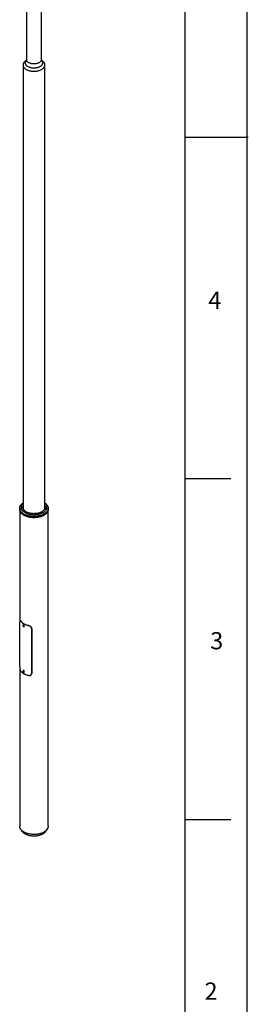
# Model space of a CAD drawing. Extents: x 11 to 14849, y -10 to 20976.
# Drawn here: x 13089 to 14845, y 3824 to 11386 of the extents above; entities that cross this region are included whole.
import ezdxf

# ---------------------------------------------------------------- set-up
doc = ezdxf.new("R2010")
doc.units = 0
doc.header["$LTSCALE"] = 50
doc.linetypes.add('SLD-CONTINUE', pattern=[0])
doc.layers.get('0').update_dxf_attribs({"linetype": 'CONTINUOUS'})
doc.layers.add('FORMAT', color=7, linetype='SLD-CONTINUE')
doc.styles.add('SLDTEXTSTYLE0', font='TXT', dxfattribs={"width": 0.75})

msp = doc.modelspace()

# ---------------------------------------------------------------- linework, layer by layer
at = {"color": 7, "linetype": 'SLD-CONTINUE'}
for p, q in [((13141.120858, 14238.675379), (13141.120858, 11078.662437)), ((13255.420858, 11078.662437), (13255.420858, 14045.136759)), ((13138.459757, 11073.579968), (13129.850251, 11066.638265)), ((13141.120858, 11081.740701), (13134.557384, 11061.612657)), ((13261.984332, 11061.612657), (13255.420858, 11081.740701)), ((13266.691465, 11066.638265), (13258.081959, 11073.579968)), ((13114.120858, 11038.357983), (13114.120858, 7633.220266)), ((13282.420858, 7633.220266), (13282.420858, 11038.357983)), ((13088.720858, 7633.382797), (13088.720858, 7626.4422)), ((13088.720858, 7624.696546), (13088.720858, 6764.753983)), ((13120.794723, 7581.730714), (13121.350689, 7581.409657)), ((13275.191027, 7581.409657), (13275.746993, 7581.730714)), ((13307.820858, 7626.4422), (13307.820858, 7633.382797)), ((13307.820858, 5191.404926), (13307.820858, 7624.696546)), ((13088.641266, 6418.243571), (13088.641266, 6761.190712)), ((13092.279744, 6772.019153), (13090.806746, 6771.881826)), ((13096.961565, 6767.760745), (13095.441182, 6767.619001)), ((13117.246853, 6738.575989), (13113.428476, 6736.371687)), ((13113.767953, 6734.056396), (13113.692778, 6731.734807)), ((13115.814099, 6732.959419), (13113.692778, 6731.734807)), ((13115.428835, 6729.474932), (13113.692778, 6731.734807)), ((13113.767953, 6734.056396), (13115.579183, 6734.118109)), ((13117.272531, 6730.539275), (13115.428835, 6729.474932)), ((13115.579183, 6734.118109), (13117.31524, 6731.858234)), ((13115.840599, 6733.777817), (13115.814099, 6732.959419)), ((13116.682127, 6731.829481), (13115.814099, 6732.959419)), ((13117.28874, 6731.039836), (13116.682127, 6731.829481)), ((13117.240065, 6729.536645), (13117.31524, 6731.858234)), ((13156.340437, 6732.462609), (13156.585971, 6733.340308)), ((13115.428835, 6729.474932), (13117.240065, 6729.536645)), ((13118.42807, 6727.711199), (13118.352634, 6727.670203)), ((13118.42807, 6727.711199), (13122.246447, 6729.9155)), ((13180.805338, 6708.978437), (13180.566193, 6708.123581)), ((13180.566193, 6708.123581), (13180.566193, 6365.17644)), ((13180.805338, 6708.978437), (13180.805338, 6366.031296)), ((13088.720858, 6414.111212), (13088.720858, 5191.404926)), ((13117.246853, 6387.46344), (13113.428476, 6385.259138)), ((13114.791317, 6383.314269), (13113.483601, 6382.247033)), ((13115.022498, 6383.135419), (13113.483601, 6382.247033)), ((13114.196293, 6379.616735), (13113.483601, 6382.247033)), ((13116.317613, 6380.841347), (13114.196293, 6379.616735)), ((13116.216701, 6378.053673), (13114.196293, 6379.616735)), ((13116.811725, 6381.751208), (13114.791317, 6383.314269)), ((13115.961267, 6382.156496), (13115.874652, 6382.476162)), ((13116.317613, 6380.841347), (13115.961267, 6382.156496)), ((13116.216701, 6378.053673), (13117.524417, 6379.12091)), ((13117.254686, 6380.116393), (13116.317613, 6380.841347)), ((13116.811725, 6381.751208), (13117.524417, 6379.12091)), ((13118.650484, 6376.752241), (13118.383721, 6376.57394)), ((13118.42807, 6376.598649), (13122.246447, 6378.802951)), ((13179.961943, 6360.743334), (13180.201051, 6361.59806)), ((13180.566193, 6365.17644), (13180.805338, 6366.031296)), ((14360.543773, 5242.094292), (14710.543773, 5242.094292)), ((13094.845335, 5170.555617), (13103.650102, 5155.999734)), ((13292.891613, 5155.999734), (13301.696381, 5170.555617))]:
    msp.add_line(p, q, dxfattribs=at)
at = {"color": 7, "linetype": 'SLD-CONTINUE', "flags": 128}
for points in [[(13129.850251, 11066.638265), (13127.647292, 11064.771873), (13124.833679, 11062.077436), (13122.328087, 11059.283512), (13120.141025, 11056.401818), (13118.281667, 11053.444443), (13116.757811, 11050.42379), (13115.57585, 11047.352528), (13114.74074, 11044.24354), (13114.255984, 11041.109867), (13114.123616, 11037.96465), (13114.344191, 11034.821084), (13114.916783, 11031.692353), (13115.838992, 11028.591579), (13117.106948, 11025.531769), (13118.715334, 11022.525757), (13120.657403, 11019.586151), (13122.92501, 11016.72528), (13125.508644, 11013.955144), (13128.397468, 11011.287363), (13131.579365, 11008.733125), (13135.04099, 11006.303144), (13138.767822, 11004.007612)], [(13138.151903, 11072.635882), (13137.103803, 11071.41404), (13135.17269, 11068.822479), (13133.57054, 11066.157232), (13132.305709, 11063.432194), (13131.384789, 11060.661572), (13130.812582, 11057.85981), (13130.592071, 11055.041517), (13130.724407, 11052.221384), (13131.208898, 11049.414116), (13132.043019, 11046.634347), (13133.222421, 11043.89657), (13134.740956, 11041.21506), (13136.590706, 11038.603795), (13138.762028, 11036.076389), (13141.243602, 11033.64602), (13144.022489, 11031.325359), (13147.084202, 11029.126504), (13150.412779, 11027.060918)], [(13138.767822, 11004.007612), (13142.744231, 11001.856157), (13146.953538, 10999.857804), (13151.378087, 10998.020934), (13155.999322, 10996.353251), (13160.797857, 10994.861751), (13165.753568, 10993.552689), (13170.845667, 10992.431556), (13176.052797, 10991.503055), (13181.353117, 10990.771079), (13186.724396, 10990.2387), (13192.144105, 10989.908149), (13197.589512, 10989.780814), (13203.037777, 10989.857229), (13208.466047, 10990.137072), (13213.851555, 10990.619171), (13219.171713, 10991.301503), (13224.404205, 10992.181206), (13229.527084, 10993.25459), (13234.518865, 10994.517154), (13239.358608, 10995.963602), (13244.026015, 10997.587866), (13248.501509, 10999.383134), (13252.766318, 11001.341877), (13256.802555, 11003.455878), (13260.593289, 11005.71627), (13264.122621, 11008.113573), (13267.375748, 11010.637732), (13270.339025, 11013.278159), (13273.000023, 11016.023779), (13275.347581, 11018.863077), (13277.371853, 11021.784143), (13279.064347, 11024.774726), (13280.417966, 11027.822282), (13281.427031, 11030.914028), (13282.08731, 11034.036996), (13282.396033, 11037.178088), (13282.351907, 11040.32413), (13281.955115, 11043.461924), (13281.207323, 11046.578311), (13280.111666, 11049.660219), (13278.67274, 11052.694721), (13276.896581, 11055.66909), (13274.790638, 11058.570851), (13272.363745, 11061.387831), (13269.62608, 11064.108216), (13266.691465, 11066.638265)], [(13255.420858, 11078.662437), (13255.244683, 11076.073915), (13254.717246, 11073.501353), (13253.841799, 11070.96061), (13252.623738, 11068.467351), (13251.070573, 11066.036948), (13249.191881, 11063.684386), (13246.999243, 11061.424168), (13244.506179, 11059.270231), (13241.728059, 11057.235852), (13238.68201, 11055.333576), (13235.386814, 11053.575129), (13231.862785, 11051.971355), (13228.131651, 11050.532139), (13224.216415, 11049.266357), (13220.141216, 11048.18181), (13215.931179, 11047.285188), (13211.61226, 11046.582016), (13207.211087, 11046.076631), (13202.754795, 11045.772148), (13198.270858, 11045.670445), (13193.78692, 11045.772148), (13189.330628, 11046.076631), (13184.929455, 11046.582016), (13180.610537, 11047.285188), (13176.4005, 11048.18181), (13172.325301, 11049.266357), (13168.410065, 11050.532139), (13164.678931, 11051.971355), (13161.154902, 11053.575129), (13157.859705, 11055.333576), (13154.813657, 11057.235852), (13152.035537, 11059.270231), (13149.542472, 11061.424168), (13147.349835, 11063.684386), (13145.471143, 11066.036948), (13143.917978, 11068.467351), (13142.699917, 11070.96061), (13141.824469, 11073.501353), (13141.297032, 11076.073915), (13141.120858, 11078.662437)], [(13150.412779, 11027.060918), (13153.990865, 11025.139372), (13157.799807, 11023.371882), (13161.819746, 11021.767665), (13166.029725, 11020.335083), (13170.407794, 11019.081606), (13174.931127, 11018.013767), (13179.576144, 11017.137136), (13184.318626, 11016.456281), (13189.133848, 11015.974754), (13193.996707, 11015.695063), (13198.881849, 11015.618667), (13203.763806, 11015.745965), (13208.617125, 11016.076293), (13213.416503, 11016.607929), (13218.136919, 11017.338101), (13222.753762, 11018.263002), (13227.242963, 11019.37781), (13231.581117, 11020.676714), (13235.745607, 11022.15294), (13239.71472, 11023.798794), (13243.467765, 11025.605694), (13246.985173, 11027.564219), (13250.248608, 11029.66416), (13253.241055, 11031.894567), (13255.946913, 11034.243813), (13258.352074, 11036.69965), (13260.444, 11039.249274), (13262.211784, 11041.879392), (13263.646209, 11044.576293), (13264.739798, 11047.325915), (13265.486848, 11050.113925), (13265.883466, 11052.925785), (13265.927582, 11055.746837), (13265.618968, 11058.562373), (13264.959232, 11061.357714), (13263.951813, 11064.118287), (13262.601965, 11066.829698), (13260.916724, 11069.477812), (13258.904876, 11072.048823), (13258.389812, 11072.635882)], [(13282.420858, 7673.875241), (13285.570657, 7671.588375), (13289.175036, 7668.675964), (13292.488222, 7665.650499), (13295.499601, 7662.521671), (13298.199527, 7659.299502), (13300.579352, 7655.994314), (13302.631452, 7652.616695), (13304.349253, 7649.177463), (13305.727253, 7645.687637), (13306.761038, 7642.158394), (13307.447296, 7638.601041), (13307.783829, 7635.026972), (13307.769559, 7631.447636), (13307.404531, 7627.874499), (13306.689916, 7624.319007), (13305.628002, 7620.792549), (13304.22219, 7617.306421), (13302.476984, 7613.87179), (13300.397975, 7610.49966), (13297.991822, 7607.200831), (13295.266232, 7603.98587), (13292.229937, 7600.865077), (13288.892663, 7597.848448), (13285.2651, 7594.945646), (13281.358868, 7592.16597), (13277.18648, 7589.518324), (13272.761301, 7587.011189), (13268.097507, 7584.652596), (13263.210038, 7582.450101), (13258.114548, 7580.410758), (13252.827361, 7578.541101), (13247.365414, 7576.847119), (13241.746201, 7575.334237), (13235.987724, 7574.007302), (13230.108429, 7572.870565), (13224.127148, 7571.927667), (13218.063041, 7571.181628), (13211.935535, 7570.634839), (13205.764256, 7570.289049), (13199.568974, 7570.145369), (13193.369533, 7570.204256), (13187.185793, 7570.465524), (13181.037561, 7570.928334), (13174.944533, 7571.591206), (13168.926227, 7572.452014), (13163.00192, 7573.508002), (13157.19059, 7574.755786), (13151.510852, 7576.191371), (13145.980901, 7577.810158), (13140.618451, 7579.60696), (13135.440678, 7581.576022), (13130.464169, 7583.711037), (13125.704866, 7586.005166), (13121.178014, 7588.45106), (13116.898113, 7591.040883), (13112.878873, 7593.76634), (13109.13317, 7596.618701), (13105.673002, 7599.588829), (13102.509452, 7602.667208), (13099.652655, 7605.843979), (13097.111762, 7609.108965), (13094.894913, 7612.451707), (13093.009207, 7615.861498), (13091.460686, 7619.327415), (13090.254311, 7622.838356), (13089.393944, 7626.383074), (13088.882344, 7629.950214), (13088.721148, 7633.528349), (13088.910873, 7637.106018), (13089.45091, 7640.671761), (13090.339531, 7644.214155), (13091.573888, 7647.721853), (13093.150028, 7651.183618), (13095.062902, 7654.588362), (13097.306382, 7657.925178), (13099.873281, 7661.183378), (13102.755378, 7664.352524), (13105.943439, 7667.422465), (13109.427253, 7670.383366), (13113.19566, 7673.225743), (13114.120858, 7673.875241)], [(13114.120858, 7672.253075), (13111.238765, 7669.447496), (13108.504313, 7666.392846), (13106.091201, 7663.249259), (13104.008069, 7660.027988), (13102.262373, 7656.740564), (13100.860362, 7653.398755), (13099.807056, 7650.014524), (13099.106225, 7646.599986), (13098.760377, 7643.167364), (13098.770751, 7639.728946), (13099.13731, 7636.297041), (13099.858741, 7632.883933), (13100.932461, 7629.501841), (13102.354628, 7626.162872), (13104.12015, 7622.878978), (13106.222708, 7619.661915), (13108.654773, 7616.5232), (13111.407641, 7613.474067), (13114.471457, 7610.525433), (13117.835253, 7607.687852), (13121.486988, 7604.971483), (13125.413589, 7602.386048), (13129.601, 7599.940804), (13134.034231, 7597.644504), (13138.697413, 7595.505368), (13143.573852, 7593.531053), (13148.646092, 7591.728627), (13153.895976, 7590.104542), (13159.304711, 7588.664612), (13164.852934, 7587.413991), (13170.520785, 7586.357157), (13176.287973, 7585.497893), (13182.133855, 7584.839274), (13188.037503, 7584.383659), (13193.977784, 7584.132677), (13199.933433, 7584.087229), (13205.883131, 7584.247476), (13211.805578, 7584.612844), (13217.679575, 7585.182027), (13223.484093, 7585.952985), (13229.198355, 7586.92296), (13234.801904, 7588.08848), (13240.274682, 7589.445371), (13245.597097, 7590.988777), (13250.750096, 7592.713172), (13255.715233, 7594.612384), (13260.474734, 7596.679615), (13265.011561, 7598.907463), (13269.309474, 7601.287954), (13273.353087, 7603.812566), (13277.127926, 7606.472262), (13280.620476, 7609.257521), (13283.818236, 7612.158372), (13286.709759, 7615.164431), (13289.284694, 7618.264937), (13291.533822, 7621.448792), (13293.449093, 7624.704596), (13295.023651, 7628.020697), (13296.251859, 7631.385223), (13297.129321, 7634.786129), (13297.652895, 7638.211242), (13297.820707, 7641.6483), (13297.632156, 7645.085), (13297.087918, 7648.50904), (13296.18994, 7651.908161), (13294.941437, 7655.270196), (13293.346879, 7658.58311), (13291.411974, 7661.835044), (13289.143647, 7665.014356), (13286.550019, 7668.109665), (13283.640375, 7671.109891), (13282.420858, 7672.253075)], [(13282.420858, 7652.202253), (13282.428993, 7652.180816), (13283.436141, 7649.046217), (13284.093325, 7645.880808), (13284.397847, 7642.697595), (13284.348455, 7639.509658), (13283.945352, 7636.330099), (13283.190193, 7633.171982), (13282.086083, 7630.048284), (13280.637558, 7626.971843), (13278.850571, 7623.955298), (13276.732464, 7621.011047), (13274.291941, 7618.151187), (13271.539032, 7615.387471), (13268.485048, 7612.731254), (13265.142539, 7610.193453), (13261.52524, 7607.784495), (13257.648015, 7605.51428), (13253.526797, 7603.392135), (13249.17852, 7601.426782), (13244.621052, 7599.626297), (13239.873122, 7597.998078), (13234.954239, 7596.548815), (13229.884616, 7595.284465), (13224.685086, 7594.210222), (13219.377013, 7593.330501), (13213.982211, 7592.648917), (13208.522848, 7592.168271), (13203.021357, 7591.890538), (13197.500345, 7591.816858), (13191.9825, 7591.947535), (13186.490494, 7592.282033), (13181.046897, 7592.818975), (13175.674077, 7593.556156), (13170.394111, 7594.490547), (13165.228697, 7595.618308), (13160.199061, 7596.934805), (13155.32587, 7598.434627), (13150.629148, 7600.111613), (13146.128197, 7601.95887), (13141.841511, 7603.968809), (13137.786706, 7606.133169), (13133.980443, 7608.443058), (13130.438363, 7610.888982), (13127.175021, 7613.460892), (13124.203827, 7616.148218), (13121.536991, 7618.939919), (13119.18547, 7621.824522), (13117.158929, 7624.790174), (13115.465693, 7627.824688), (13114.112722, 7630.915595), (13113.105575, 7634.050193), (13112.44839, 7637.215603), (13112.143868, 7640.398816), (13112.19326, 7643.586752), (13112.596364, 7646.766312), (13113.351522, 7649.924429), (13114.120858, 7652.202253)], [(13114.120858, 7648.243063), (13113.459781, 7645.113112), (13113.146364, 7641.934726), (13113.189988, 7638.751294), (13113.590472, 7635.576168), (13114.346134, 7632.422667), (13115.453806, 7629.304016), (13116.908841, 7626.233296), (13118.705137, 7623.223388), (13120.835159, 7620.286916), (13123.289973, 7617.436196), (13126.059284, 7614.683185), (13129.131474, 7612.039431), (13132.49366, 7609.516022), (13136.131737, 7607.123542), (13137.699386, 7606.18294)], [(13258.84233, 7606.18294), (13259.437069, 7606.533922), (13263.143299, 7608.891283), (13266.577432, 7611.382194), (13269.725064, 7613.996207), (13272.572992, 7616.722357), (13275.109271, 7619.549211), (13277.323262, 7622.464911), (13279.205681, 7625.457228), (13280.748631, 7628.513612), (13281.94564, 7631.621242), (13282.791688, 7634.767085), (13283.283226, 7637.937945), (13283.418193, 7641.120523), (13283.196023, 7644.30147), (13282.617647, 7647.467444), (13282.420858, 7648.243063)], [(13088.720858, 7626.4422), (13088.757887, 7624.798026), (13089.09442, 7621.223957), (13089.780678, 7617.666603), (13090.814463, 7614.137361), (13092.192463, 7610.647534), (13093.910264, 7607.208303), (13095.962364, 7603.830684), (13098.342188, 7600.525496), (13101.042114, 7597.303327), (13104.053494, 7594.174498), (13107.366679, 7591.149033), (13110.971059, 7588.236623), (13114.855086, 7585.446596), (13119.006318, 7582.787891), (13123.411459, 7580.269024), (13128.056397, 7577.898063), (13132.926254, 7575.682604), (13138.005428, 7573.629743), (13143.277651, 7571.746056), (13148.726034, 7570.037578), (13154.333124, 7568.50978), (13160.08096, 7567.167558), (13165.951129, 7566.01521), (13171.924829, 7565.056428), (13177.982922, 7564.294283), (13184.106004, 7563.731217), (13190.27446, 7563.369033)], [(13307.810424, 7625.569373), (13307.818115, 7624.249071), (13307.598806, 7620.671966), (13307.029286, 7617.107752), (13306.11138, 7613.567848), (13304.848028, 7610.063592), (13303.243278, 7606.60621), (13301.302269, 7603.206776), (13299.031219, 7599.876181), (13296.437404, 7596.625093), (13293.529132, 7593.463927), (13290.315719, 7590.402807), (13286.807458, 7587.451541), (13283.015588, 7584.619582), (13278.952255, 7581.916002), (13274.630475, 7579.349461), (13270.064092, 7576.92818), (13265.267734, 7574.659915), (13260.256764, 7572.551933), (13255.047235, 7570.610986), (13249.655835, 7568.843291), (13244.099832, 7567.254511), (13238.397026, 7565.849735), (13232.565683, 7564.633463), (13226.624484, 7563.609591), (13220.59246, 7562.781399), (13214.488932, 7562.15154), (13208.333454, 7561.722032), (13202.145742, 7561.49425), (13195.945617, 7561.468924), (13189.752941, 7561.646135), (13183.58755, 7562.025316), (13177.469195, 7562.605251), (13171.417473, 7563.384084), (13165.451771, 7564.359319), (13159.591198, 7565.527832), (13153.854528, 7566.88588), (13148.260137, 7568.429114), (13142.825945, 7570.152589), (13137.56936, 7572.050784), (13132.50722, 7574.11762), (13127.655741, 7576.346476), (13123.030463, 7578.730211), (13118.646204, 7581.26119), (13114.517005, 7583.931306), (13110.656096, 7586.732006), (13107.075843, 7589.654317), (13103.787716, 7592.688879), (13100.802246, 7595.825971), (13098.128998, 7599.055544), (13095.776534, 7602.367253), (13093.75239, 7605.75049), (13092.063051, 7609.194416), (13090.713927, 7612.688001), (13089.709341, 7616.220052), (13089.05251, 7619.779257), (13088.745538, 7623.354213), (13088.731292, 7625.569373)], [(13275.191027, 7581.409657), (13275.050891, 7581.328879), (13270.527828, 7578.870993), (13265.769078, 7576.566181), (13260.790164, 7574.42196), (13255.607324, 7572.445325), (13250.237464, 7570.642722), (13244.6981, 7569.020032), (13239.007301, 7567.582548), (13233.183627, 7566.334957), (13227.246075, 7565.281331), (13221.214012, 7564.425104), (13215.107113, 7563.769071), (13208.945298, 7563.31537), (13202.748665, 7563.065483), (13196.537427, 7563.020223), (13190.331842, 7563.179739), (13184.152153, 7563.54351), (13178.018516, 7564.11035), (13171.950938, 7564.878409), (13165.969211, 7565.845184), (13160.092844, 7567.007519), (13154.341006, 7568.361624), (13148.732459, 7569.903082), (13143.285495, 7571.626865), (13138.017882, 7573.527351), (13132.946802, 7575.59834), (13128.088795, 7577.833077), (13123.459708, 7580.224274), (13121.350689, 7581.409657)], [(13190.27446, 7563.369033), (13196.468532, 7563.208891), (13202.668376, 7563.251305), (13208.854134, 7563.496138), (13215.00599, 7563.942606), (13221.104239, 7564.589279), (13227.129346, 7565.434086), (13233.06201, 7566.47432), (13238.883228, 7567.70665), (13244.574352, 7569.127127), (13250.117152, 7570.731201), (13255.493872, 7572.513735), (13260.68729, 7574.469018), (13265.68077, 7576.590787), (13270.458315, 7578.872244), (13275.004622, 7581.306083), (13279.305127, 7583.884506), (13283.346056, 7586.599254), (13287.114462, 7589.441632), (13290.598276, 7592.402533), (13293.786338, 7595.472474), (13296.668434, 7598.64162), (13299.235334, 7601.899819), (13301.478814, 7605.236635), (13303.391687, 7608.64138), (13304.967827, 7612.103145), (13306.202185, 7615.610843), (13307.090805, 7619.153237), (13307.630843, 7622.718979), (13307.820568, 7626.296649), (13307.820858, 7626.4422)], [(13095.441182, 6767.619001), (13097.991573, 6764.282983), (13100.866404, 6761.036074), (13104.056374, 6757.888778), (13107.551161, 6754.851277), (13111.339458, 6751.9334), (13115.40901, 6749.144585), (13119.74665, 6746.493857), (13124.338343, 6743.989791), (13129.169235, 6741.640489), (13134.223695, 6739.453551), (13139.485371, 6737.436053), (13144.937238, 6735.594523), (13150.561659, 6733.934919), (13156.340437, 6732.462609)], [(13096.961565, 6767.760745), (13099.680539, 6764.252846), (13102.763578, 6760.846763), (13106.199297, 6757.555074), (13109.975009, 6754.389932), (13114.076771, 6751.363027), (13118.489437, 6748.485535), (13123.196712, 6745.768083), (13128.181213, 6743.220706), (13133.424535, 6740.852809), (13138.907315, 6738.673137), (13144.609307, 6736.689738), (13150.509455, 6734.909938), (13156.585971, 6733.340308)], [(13112.394833, 6733.723197), (13112.488624, 6732.652192), (13112.826703, 6731.511866), (13113.381682, 6730.394602), (13114.108599, 6729.390912), (13114.948564, 6728.58211), (13115.833528, 6728.033721), (13116.691796, 6727.790171), (13117.453837, 6727.871192), (13118.057914, 6728.27022), (13118.455089, 6728.954928), (13118.613185, 6729.869844), (13118.519394, 6730.940849), (13118.181315, 6732.081175), (13117.626336, 6733.198439), (13116.899419, 6734.202129), (13116.059454, 6735.010931), (13115.17449, 6735.55932), (13114.316222, 6735.802869), (13113.554181, 6735.721848), (13112.950104, 6735.322821), (13112.552929, 6734.638113), (13112.394833, 6733.723197)], [(13122.246447, 6729.9155), (13122.405514, 6730.019835), (13122.935632, 6730.641966), (13123.229237, 6731.531373), (13123.264555, 6732.622092), (13123.038967, 6733.83323), (13122.569202, 6735.074963), (13121.890101, 6736.255196), (13121.05203, 6737.286397), (13120.117146, 6738.092087), (13119.154783, 6738.612512), (13118.236316, 6738.809073), (13117.429864, 6738.667193), (13117.246853, 6738.575989)], [(13156.340437, 6348.688427), (13150.561659, 6350.160737), (13144.937238, 6351.820342), (13139.485371, 6353.661872), (13134.223695, 6355.679369), (13129.169235, 6357.866307), (13124.338343, 6360.215609), (13119.74665, 6362.719675), (13115.40901, 6365.370404), (13111.339458, 6368.159218), (13107.551161, 6371.077096), (13104.056374, 6374.114596), (13100.866404, 6377.261893), (13097.991573, 6380.508802), (13095.441182, 6383.844819)], [(13117.899555, 6377.008517), (13118.361838, 6377.613863), (13118.592597, 6378.467932), (13118.573137, 6379.501531), (13118.305035, 6380.630924), (13117.81001, 6381.764614), (13117.128166, 6382.810758), (13116.314744, 6383.684602), (13115.43564, 6384.315352), (13114.562075, 6384.65191), (13113.76482, 6384.667009), (13113.108464, 6384.359426), (13112.64618, 6383.754079), (13112.415421, 6382.900011), (13112.434881, 6381.866412), (13112.702983, 6380.737019), (13113.198008, 6379.603328), (13113.879852, 6378.557185), (13114.693275, 6377.683341), (13115.572378, 6377.052591), (13116.445943, 6376.716033), (13117.243198, 6376.700934), (13117.899555, 6377.008517)], [(13115.89316, 6382.461844), (13115.894942, 6382.451701), (13115.961267, 6382.156496)], [(13122.246447, 6378.802951), (13122.46886, 6378.956543), (13122.976577, 6379.608159), (13123.244745, 6380.521211), (13123.253474, 6381.627982), (13123.002119, 6382.846388), (13122.509321, 6384.086065), (13121.811627, 6385.255072), (13120.960784, 6386.266709), (13120.019894, 6387.045948), (13119.058739, 6387.534996), (13118.148603, 6387.697582), (13117.356987, 6387.521649), (13117.246853, 6387.46344)], [(13307.820858, 5191.404926), (13307.818115, 5190.957452), (13307.598806, 5187.380346), (13307.029286, 5183.816133), (13306.11138, 5180.276228), (13304.848028, 5176.771972), (13303.243278, 5173.31459), (13301.302269, 5169.915157), (13299.031219, 5166.584562), (13296.437404, 5163.333474), (13293.529132, 5160.172307), (13290.315719, 5157.111188), (13286.807458, 5154.159922), (13283.015588, 5151.327963), (13278.952255, 5148.624383), (13274.630475, 5146.057841), (13270.064092, 5143.63656), (13265.267734, 5141.368296), (13260.256764, 5139.260313), (13255.047235, 5137.319366), (13249.655835, 5135.551671), (13244.099832, 5133.962891), (13238.397026, 5132.558115), (13232.565683, 5131.341843), (13226.624484, 5130.317972), (13220.59246, 5129.48978), (13214.488932, 5128.859921), (13208.333454, 5128.430413), (13202.145742, 5128.202631), (13195.945617, 5128.177305), (13189.752941, 5128.354516), (13183.58755, 5128.733696), (13177.469195, 5129.313632), (13171.417473, 5130.092464), (13165.451771, 5131.067699), (13159.591198, 5132.236212), (13153.854528, 5133.594261), (13148.260137, 5135.137494), (13142.825945, 5136.860969), (13137.56936, 5138.759165), (13132.50722, 5140.826001), (13127.655741, 5143.054856), (13123.030463, 5145.438592), (13118.646204, 5147.969571), (13114.517005, 5150.639687), (13110.656096, 5153.440386), (13107.075843, 5156.362697), (13103.787716, 5159.397259), (13100.802246, 5162.534351), (13098.128998, 5165.763925), (13095.776534, 5169.075634), (13093.75239, 5172.45887), (13092.063051, 5175.902797), (13090.713927, 5179.396382), (13089.709341, 5182.928433), (13089.05251, 5186.487637), (13088.745538, 5190.062593), (13088.720858, 5191.404926)], [(13103.650102, 5155.999734), (13104.846499, 5154.12637), (13107.160211, 5150.968151), (13109.793953, 5147.894605), (13112.738473, 5144.916528), (13115.983428, 5142.04438), (13119.517422, 5139.288251), (13123.328039, 5136.657821), (13127.401896, 5134.162329)], [(13127.401896, 5134.162329), (13131.724683, 5131.810542), (13136.281215, 5129.610719), (13141.055489, 5127.570588), (13146.030733, 5125.697315), (13151.189473, 5123.99748), (13156.513588, 5122.477053), (13161.984377, 5121.141376), (13167.582623, 5119.995139), (13173.288663, 5119.042369), (13179.082454, 5118.286412), (13184.943645, 5117.729925), (13190.851648, 5117.374861), (13196.785712, 5117.222467), (13202.724992, 5117.27328), (13208.648626, 5117.52712), (13214.535809, 5117.983096), (13220.36586, 5118.639607), (13226.118302, 5119.494345), (13231.772928, 5120.54431), (13237.309878, 5121.785812), (13242.709701, 5123.214492), (13247.953431, 5124.82533), (13253.02265, 5126.612669), (13257.89955, 5128.570231), (13262.567003, 5130.691139), (13267.008613, 5132.967944), (13271.20878, 5135.392648), (13275.152749, 5137.956735), (13278.826668, 5140.651198), (13282.217631, 5143.466573), (13285.313729, 5146.392971), (13288.104085, 5149.420112), (13290.578899, 5152.537363), (13292.729477, 5155.733776), (13292.891613, 5155.999734)]]:
    msp.add_lwpolyline(points, dxfattribs=at)
at = {"color": 8, "linetype": 'SLD-CONTINUE', "flags": 128}
for points in [[(13113.438616, 6736.377494), (13113.611487, 6736.462892), (13114.41794, 6736.604771), (13115.336406, 6736.40821), (13116.298769, 6735.887786), (13117.233654, 6735.082095), (13118.071724, 6734.050894), (13118.750825, 6732.870661), (13119.22059, 6731.628928), (13119.446179, 6730.41779), (13119.410861, 6729.327071), (13119.117255, 6728.437664), (13118.587137, 6727.815533), (13118.42807, 6727.711199)], [(13113.450944, 6385.271877), (13113.53861, 6385.317347), (13114.330226, 6385.49328), (13115.240362, 6385.330694), (13116.201518, 6384.841646), (13117.142408, 6384.062407), (13117.993251, 6383.05077), (13118.690944, 6381.881763), (13119.183743, 6380.642086), (13119.435098, 6379.42368), (13119.426368, 6378.316909), (13119.1582, 6377.403857), (13118.650484, 6376.752241)]]:
    msp.add_lwpolyline(points, dxfattribs=at)
at = {"color": 7, "linetype": 'SLD-CONTINUE'}
for centre, radius, start, end in [((13119.856148, 6734.308645), 4.027489, 188.1019581278, 217.9926735653), ((13119.579791, 6734.029098), 3.637962, 217.2021255553, 231.0718335372), ((13119.926045, 6383.242862), 4.110919, 195.3232017804, 229.4602383484)]:
    msp.add_arc(centre, radius, start, end, dxfattribs=at)
for points, knots in [([(13095.441182, 6767.619001), (13094.926445, 6768.318135), (13093.897056, 6769.716288), (13092.572661, 6771.099446), (13091.450318, 6771.86346), (13090.541148, 6771.952282), (13089.841079, 6771.34709), (13089.320568, 6770.091761), (13088.959997, 6768.18645), (13088.758435, 6765.93106), (13088.657547, 6763.564916), (13088.646693, 6761.982113), (13088.641266, 6761.190712)], [0, 0, 0, 0, 0.106611152, 0.2132047163, 0.3198984956, 0.4265909802, 0.5318833545, 0.6371805596, 0.7430466722, 0.8489146746, 0.9244573269, 1, 1, 1, 1]), ([(13092.304295, 6771.938805), (13092.402596, 6771.970186), (13092.769184, 6772.087217), (13093.624057, 6771.572698), (13095.013985, 6770.350174), (13096.24308, 6768.716016), (13096.961565, 6767.760745)], [0, 0, 0, 0, 0.0970951544, 0.3620902963, 0.6271002423, 1, 1, 1, 1]), ([(13113.460585, 6736.350308), (13113.293282, 6736.253208), (13112.893303, 6736.021065), (13112.485515, 6735.363806), (13112.2637, 6734.650047), (13112.230844, 6734.158555), (13112.219411, 6733.987537)], [0, 0, 0, 0, 0.218683356, 0.5228170314, 0.8339610042, 1, 1, 1, 1]), ([(13112.219411, 6733.987537), (13112.220303, 6733.796048), (13112.222864, 6733.246108), (13112.41139, 6732.270451), (13112.84094, 6731.107874), (13113.463173, 6730.000229), (13114.236042, 6729.01705), (13115.117826, 6728.219254), (13116.067364, 6727.655091), (13116.989626, 6727.404752), (13117.77482, 6727.407232), (13118.161333, 6727.61431), (13118.314326, 6727.696278)], [0, 0, 0, 0, 0.059106875, 0.169749184, 0.2801572945, 0.3903306928, 0.5006982935, 0.6116678825, 0.7238274524, 0.8373719822, 0.9356271442, 1, 1, 1, 1]), ([(13180.566193, 6708.123581), (13180.497057, 6709.276862), (13180.358784, 6711.583421), (13179.281284, 6715.033159), (13177.581529, 6718.358278), (13175.27641, 6721.493824), (13172.433584, 6724.358116), (13169.170797, 6726.901688), (13165.582035, 6729.052677), (13161.280089, 6731.077655), (13158.161841, 6731.951933), (13156.340437, 6732.462609)], [0, 0, 0, 0, 0.1068000541, 0.2135998849, 0.3204093943, 0.4272157558, 0.5337890982, 0.6403578406, 0.7459913644, 0.8516306454, 1, 1, 1, 1]), ([(13156.585971, 6733.340308), (13157.889227, 6732.986834), (13160.495516, 6732.279947), (13164.375028, 6730.652824), (13168.078364, 6728.626911), (13171.484716, 6726.222146), (13174.47106, 6723.488165), (13176.972746, 6720.488865), (13178.90399, 6717.262031), (13180.087094, 6714.207594), (13180.702131, 6711.426279), (13180.770935, 6709.794384), (13180.805338, 6708.978437)], [0, 0, 0, 0, 0.1065898639, 0.2131616815, 0.319836405, 0.4265097896, 0.5317455, 0.6369861673, 0.7428096703, 0.8486351178, 0.924317548, 1, 1, 1, 1]), ([(13116.804394, 6727.503608), (13116.849943, 6727.386157), (13117.115327, 6726.701848), (13117.93358, 6725.566481), (13119.153672, 6724.339781), (13120.491582, 6723.605352), (13121.758002, 6723.43584), (13122.814483, 6723.848237), (13123.527147, 6724.789314), (13123.810412, 6726.150577), (13123.610336, 6727.763872), (13123.124878, 6729.181089), (13122.636305, 6729.941553), (13122.481542, 6730.182442)], [0, 0, 0, 0, 0.0214376757, 0.1249026157, 0.2283882453, 0.3317699948, 0.4350855007, 0.5384754244, 0.6419646157, 0.7454230255, 0.8487683554, 0.9520949224, 1, 1, 1, 1]), ([(13118.113138, 6727.604975), (13118.398036, 6727.129642), (13119.001289, 6726.123152), (13120.227998, 6724.947815), (13121.534721, 6724.248149), (13122.508607, 6724.017553), (13122.90896, 6724.191446), (13122.970179, 6724.218036)], [0, 0, 0, 0, 0.21974822483, 0.46530412333, 0.7106067448, 0.9557478448, 1, 1, 1, 1]), ([(13088.641266, 6418.243571), (13088.652045, 6417.056601), (13088.673603, 6414.682663), (13088.853793, 6410.71492), (13089.158612, 6406.584521), (13089.616757, 6402.38274), (13090.253984, 6398.245183), (13091.08042, 6394.295135), (13092.121408, 6390.673347), (13093.513315, 6386.96844), (13094.730317, 6384.996596), (13095.441182, 6383.844819)], [0, 0, 0, 0, 0.1068000541, 0.2135998849, 0.3204093943, 0.4272157558, 0.5337890982, 0.6403578406, 0.7459913644, 0.8516306454, 1, 1, 1, 1]), ([(13113.47361, 6385.237856), (13113.330878, 6385.163907), (13112.948901, 6384.966006), (13112.535048, 6384.35503), (13112.246157, 6383.513845), (13112.184549, 6382.503365), (13112.351578, 6381.379614), (13112.743612, 6380.214362), (13113.331778, 6379.090974), (13114.079116, 6378.079286), (13114.943553, 6377.241713), (13115.883094, 6376.63006), (13116.809554, 6376.317119), (13117.671323, 6376.278352), (13118.143567, 6376.478492), (13118.368729, 6376.573918)], [0, 0, 0, 0, 0.04467662072, 0.11956219002, 0.1955090219, 0.27548960969, 0.35803832562, 0.44080478588, 0.52336479672, 0.60599684158, 0.68901937387, 0.77285288308, 0.85776156573, 0.93218171912, 1, 1, 1, 1]), ([(13116.814696, 6376.365635), (13116.857039, 6376.256738), (13117.11973, 6375.581161), (13117.934056, 6374.454097), (13119.153545, 6373.227188), (13120.491615, 6372.492814), (13121.757997, 6372.323289), (13122.814471, 6372.735683), (13123.527201, 6373.676787), (13123.81021, 6375.037945), (13123.611089, 6376.651629), (13123.114525, 6378.091365), (13122.61096, 6378.872767), (13122.442016, 6379.134925)], [0, 0, 0, 0, 0.0198289345, 0.1230144817, 0.2262206626, 0.329323244, 0.4323597606, 0.5354704941, 0.6386802271, 0.7418592618, 0.8449255219, 0.9479730698, 1, 1, 1, 1]), ([(13118.116111, 6376.487887), (13118.400091, 6376.014154), (13119.002454, 6375.009295), (13120.228023, 6373.835295), (13121.534714, 6373.135592), (13122.508607, 6372.905004), (13122.90896, 6373.078897), (13122.970179, 6373.105487)], [0, 0, 0, 0, 0.2191810296, 0.4649154322, 0.7103963736, 0.9557156762, 1, 1, 1, 1]), ([(13156.340437, 6348.688427), (13157.645314, 6348.445432), (13160.254854, 6347.95948), (13164.137429, 6348.053128), (13167.842541, 6348.780115), (13171.249995, 6350.133522), (13174.236957, 6352.058908), (13176.738656, 6354.457953), (13178.669103, 6357.269534), (13179.850239, 6360.09042), (13180.463402, 6362.752294), (13180.531929, 6364.368391), (13180.566193, 6365.17644)], [0, 0, 0, 0, 0.106611152, 0.2132047163, 0.3198984956, 0.4265909802, 0.5318833545, 0.6371805596, 0.7430466722, 0.8489146746, 0.9244573269, 1, 1, 1, 1]), ([(13180.805338, 6366.031296), (13180.774505, 6364.879562), (13180.733952, 6363.364743), (13180.243782, 6361.958713), (13180.126293, 6361.621704)], [0, 0, 0, 0, 0.7603115456, 1, 1, 1, 1])]:
    msp.add_open_spline(points, degree=3, knots=knots, dxfattribs=at)
at = {"layer": 'FORMAT'}
for p, q in [((14835.543773, 1.140194), (14835.543773, 20976.140194)), ((14360.543773, 489.548391), (14360.543773, 20476.140194)), ((14360.543773, 10482.844292), (14844.852012, 10482.844292)), ((14360.543773, 7862.469292), (14710.543773, 7862.469292))]:
    msp.add_line(p, q, dxfattribs=at)

# ---------------------------------------------------------------- texts
at = {"layer": 'FORMAT', "char_height": 132.291667, "attachment_point": 1, "style": 'SLDTEXTSTYLE0'}
for s, insert in [('4', (14537.011141, 9296.965761)), ('3', (14552.066644, 6682.118512)), ('2', (14508.584097, 3991.251334))]:
    msp.add_mtext(s, dxfattribs=dict(at, insert=insert))

doc.saveas('drawing.dxf')
